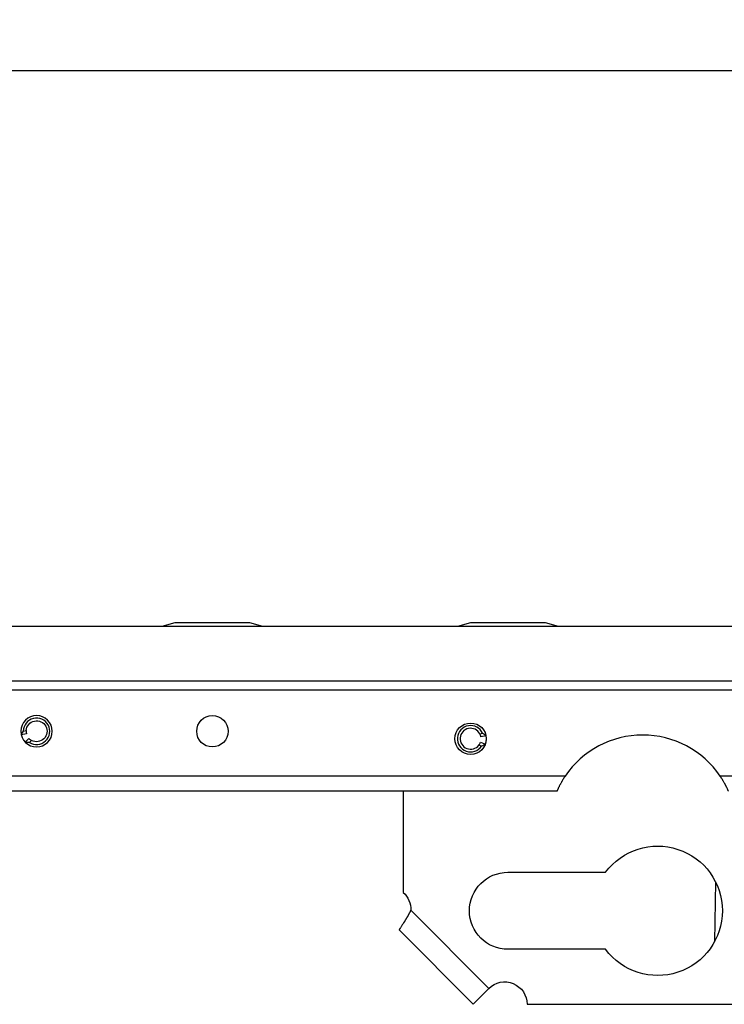
# Model space of a CAD drawing. Units: millimetres. Extents: x 5159 to 6000, y -1888 to -1294.
# Drawn here: x 5403 to 5450, y -1481 to -1415 of the extents above; entities that cross this region are included whole.
import ezdxf

# ---------------------------------------------------------------- set-up
doc = ezdxf.new("R2010")
doc.units = ezdxf.units.MM
doc.layers.get('0').update_dxf_attribs({"linetype": 'CONTINUOUS'})
doc.layers.get('Defpoints').update_dxf_attribs({"linetype": 'CONTINUOUS'})
doc.layers.add('1', color=7, linetype='CONTINUOUS')
doc.styles.add('pep', font='arial.ttf')
doc.dimstyles.new('DAVIDE', dxfattribs={"dimtxt": 2.5, "dimasz": 1, "dimexe": 0.1, "dimexo": 0.1, "dimgap": 0.5, "dimtad": 1, "dimdsep": 46, "dimtxsty": 'pep', "dimcen": 0.09, "dimclrd": 256, "dimclre": 256, "dimclrt": 256, "dimadec": 0, "dimazin": 0, "dimtp": 0.01, "dimtm": 0.01, "dimtfac": 1, "dimtofl": 0, "dimtmove": 0, "dimatfit": 3, "dimfxl": 1, "dimtolj": 1, "dimlwd": -1, "dimlwe": -1, "dimarcsym": 0})

# ---------------------------------------------------------------- blocks, each defined once
blk = doc.blocks.new('*D9')
at = {"transparency": 16777216}
for p, q in [((5284.774, -1455.458), (5284.774, -1418.287)), ((5285.774, -1418.387), (5479.024, -1418.387)), ((5480.024, -1474.458), (5480.024, -1418.287))]:
    blk.add_line(p, q, dxfattribs=at)
for points in [[(5285.774, -1418.22), (5285.774, -1418.554), (5284.774, -1418.387)], [(5479.024, -1418.22), (5479.024, -1418.554), (5480.024, -1418.387)]]:
    blk.add_solid(points, dxfattribs=at)
at = {"layer": 'Defpoints', "color": 0, "transparency": 16777216}
for p in [(5480.024, -1418.387), (5284.774, -1455.558), (5480.024, -1474.558)]:
    blk.add_point(p, dxfattribs=at)
at = {"transparency": 16777216, "insert": (5382.399, -1416.637), "char_height": 2.5, "attachment_point": 5, "style": 'pep'}
blk.add_mtext('\\A1;Hm', dxfattribs=at)

msp = doc.modelspace()

# ---------------------------------------------------------------- linework, layer by layer
at = {"layer": '1', "linetype": 'Continuous'}
for p, q in [((5937.274, -1455.558), (5284.774, -1455.558)), ((5413.274, -1455.308), (5412.399, -1455.558)), ((5415.774, -1455.308), (5413.274, -1455.308)), ((5418.274, -1455.308), (5415.774, -1455.308)), ((5419.149, -1455.558), (5418.274, -1455.308)), ((5433.024, -1455.308), (5432.149, -1455.558)), ((5435.524, -1455.308), (5433.024, -1455.308)), ((5438.024, -1455.308), (5435.524, -1455.308)), ((5438.899, -1455.558), (5438.024, -1455.308)), ((5937.274, -1459.208), (5324.805, -1459.208)), ((5937.274, -1459.808), (5325.151, -1459.808)), ((5403.343, -1462.72), (5403.003, -1462.801)), ((5403.14, -1462.546), (5403.326, -1462.502)), ((5433.641, -1462.727), (5433.829, -1462.693)), ((5434.057, -1462.872), (5433.713, -1462.934)), ((5403.261, -1463.279), (5403.515, -1463.039)), ((5403.689, -1463.173), (5403.55, -1463.304)), ((5433.756, -1463.552), (5433.577, -1463.487)), ((5433.682, -1463.295), (5434.012, -1463.414)), ((5439.346, -1465.558), (5343.274, -1465.558)), ((5457.195, -1465.558), (5449.702, -1465.558)), ((5438.796, -1466.558), (5343.274, -1466.558)), ((5428.524, -1466.558), (5428.524, -1473.328)), ((5435.524, -1471.983), (5442.049, -1471.983)), ((5449.391, -1472.622), (5449.321, -1476.628)), ((5434.243, -1479.747), (5429.022, -1474.526)), ((5433.2, -1480.79), (5428.249, -1475.839)), ((5442.049, -1477.133), (5435.524, -1477.133)), ((5434.243, -1479.747), (5433.2, -1480.79)), ((5436.804, -1480.808), (5467.13, -1480.808))]:
    msp.add_line(p, q, dxfattribs=at)
at = {"layer": '1', "linetype": 'Continuous', "extrusion": (0, 0, -1)}
msp.add_circle((-5404.024, -1462.558), 1.05, dxfattribs=at)
at = {"layer": '1', "linetype": 'Continuous'}
for centre in [(5415.774, -1462.558), (5433.024, -1463.058)]:
    msp.add_circle(centre, 1.05, dxfattribs=at)
for centre, radius, start, end in [((5404.024, -1462.558), 0.883, 237.58759, 179.21718), ((5433.024, -1463.058), 0.883, 24.36366, 325.99325), ((5433.024, -1463.058), 0.7, 28.19519, 322.16172), ((5433.024, -1463.058), 0.7, 10.17845, 28.19519), ((5444.524, -1469.058), 6.25, 34.0558, 145.9442)]:
    msp.add_arc(centre, radius, start, end, dxfattribs=at)
at = {"layer": '1', "linetype": 'Continuous', "extrusion": (0, 0, -1)}
for centre, radius, start, end in [((-5404.024, -1462.558), 0.7, 4.61435, 298.58088), ((-5433.024, -1463.058), 1.038, 169.81875, 180), ((-5433.024, -1463.058), 1.038, 180, 199.81688), ((-5445.524, -1474.558), 4.325, 36.53942, 323.46058), ((-5435.524, -1474.558), 2.575, 270, 90), ((-5427.524, -1474.446), 1.5, 131.81031, 183.05922), ((-5435.304, -1480.808), 1.5, 45, 180)]:
    msp.add_arc(centre, radius, start, end, dxfattribs=at)
at = {"layer": '1', "linetype": 'Continuous'}
for centre, major_axis, start_param, end_param in [((5404.024, -1462.558), (0, 0.7), 1.490261, 1.804712), ((5404.024, -1462.558), (0.495, 0.495), 3.113709, 3.42816), ((5433.024, -1463.058), (-0.495, 0.495), 3.266588, 3.58104)]:
    msp.add_ellipse(centre, major_axis=major_axis, ratio=1, start_param=start_param, end_param=end_param, dxfattribs=at)
for points, knots in [([(5403.14, -1462.546), (5403.105, -1462.59), (5403.072, -1462.635), (5403.028, -1462.698), (5403.016, -1462.717), (5403.003, -1462.735)], [0, 0, 0, 0, 0.70356, 0.70356, 1, 1, 1, 1]), ([(5433.829, -1462.693), (5433.879, -1462.72), (5433.927, -1462.747), (5433.992, -1462.788), (5434.011, -1462.8), (5434.03, -1462.812)], [0, 0, 0, 0, 0.706822, 0.706822, 1, 1, 1, 1]), ([(5403.55, -1463.304), (5403.494, -1463.309), (5403.439, -1463.312), (5403.361, -1463.315), (5403.337, -1463.315), (5403.314, -1463.315)], [0, 0, 0, 0, 0.696288, 0.696288, 1, 1, 1, 1]), ([(5433.979, -1463.467), (5433.957, -1463.477), (5433.935, -1463.486), (5433.862, -1463.515), (5433.81, -1463.534), (5433.756, -1463.552)], [0, 0, 0, 0, 0.308691, 0.308691, 1, 1, 1, 1]), ([(5439.346, -1465.558), (5439.346, -1465.558), (5439.346, -1465.558), (5439.345, -1465.559), (5439.345, -1465.56), (5439.343, -1465.563), (5439.339, -1465.568), (5439.333, -1465.577), (5439.328, -1465.585), (5439.326, -1465.588), (5439.322, -1465.594), (5439.319, -1465.597), (5439.308, -1465.615), (5439.297, -1465.631), (5439.272, -1465.67), (5439.258, -1465.691), (5439.236, -1465.726), (5439.229, -1465.738), (5439.213, -1465.763), (5439.205, -1465.776), (5439.181, -1465.815), (5439.164, -1465.843), (5439.143, -1465.878), (5439.139, -1465.886), (5439.13, -1465.9), (5439.126, -1465.907), (5439.113, -1465.93), (5439.105, -1465.944), (5439.079, -1465.989), (5439.062, -1466.02), (5439.041, -1466.059), (5439.036, -1466.066), (5439.028, -1466.082), (5439.015, -1466.105), (5439.003, -1466.128), (5438.979, -1466.174), (5438.964, -1466.204), (5438.945, -1466.241), (5438.941, -1466.249), (5438.934, -1466.263), (5438.923, -1466.285), (5438.912, -1466.306), (5438.892, -1466.347), (5438.88, -1466.373), (5438.866, -1466.404), (5438.863, -1466.41), (5438.857, -1466.421), (5438.849, -1466.438), (5438.837, -1466.464), (5438.829, -1466.483), (5438.823, -1466.496), (5438.821, -1466.5), (5438.818, -1466.508), (5438.816, -1466.511), (5438.808, -1466.529), (5438.804, -1466.54), (5438.8, -1466.549), (5438.799, -1466.55), (5438.798, -1466.553), (5438.797, -1466.554), (5438.796, -1466.557), (5438.796, -1466.558), (5438.796, -1466.558)], [0, 0, 0, 0, 0.014872, 0.014872, 0.030509, 0.030509, 0.061783, 0.093057, 0.093057, 0.108694, 0.108694, 0.124331, 0.124331, 0.186879, 0.186879, 0.249427, 0.249427, 0.2807, 0.2807, 0.311974, 0.311974, 0.374522, 0.374522, 0.390159, 0.390159, 0.405796, 0.405796, 0.43707, 0.43707, 0.499618, 0.499618, 0.515255, 0.515255, 0.530892, 0.562166, 0.562166, 0.624713, 0.624713, 0.64035, 0.64035, 0.655987, 0.687261, 0.687261, 0.749809, 0.749809, 0.765446, 0.765446, 0.781083, 0.812357, 0.843631, 0.843631, 0.859267, 0.859267, 0.874904, 0.874904, 0.937452, 0.937452, 0.953089, 0.953089, 0.968726, 0.968726, 1, 1, 1, 1]), ([(5450.252, -1466.558), (5450.252, -1466.558), (5450.252, -1466.557), (5450.251, -1466.554), (5450.25, -1466.553), (5450.249, -1466.55), (5450.248, -1466.549), (5450.244, -1466.54), (5450.239, -1466.529), (5450.231, -1466.511), (5450.23, -1466.507), (5450.226, -1466.499), (5450.221, -1466.487), (5450.21, -1466.464), (5450.2, -1466.443), (5450.19, -1466.42), (5450.185, -1466.408), (5450.167, -1466.372), (5450.155, -1466.345), (5450.138, -1466.311), (5450.134, -1466.304), (5450.127, -1466.289), (5450.117, -1466.268), (5450.098, -1466.231), (5450.083, -1466.201), (5450.067, -1466.171), (5450.059, -1466.155), (5450.043, -1466.124), (5450.034, -1466.109), (5450.022, -1466.086), (5450.018, -1466.078), (5450.009, -1466.062), (5450.005, -1466.054), (5449.984, -1466.016), (5449.95, -1465.956), (5449.916, -1465.897), (5449.895, -1465.862), (5449.891, -1465.855), (5449.882, -1465.841), (5449.878, -1465.834), (5449.866, -1465.813), (5449.858, -1465.8), (5449.834, -1465.761), (5449.818, -1465.736), (5449.8, -1465.708), (5449.796, -1465.702), (5449.789, -1465.691), (5449.786, -1465.685), (5449.776, -1465.669), (5449.769, -1465.659), (5449.751, -1465.631), (5449.74, -1465.614), (5449.728, -1465.597), (5449.726, -1465.594), (5449.722, -1465.588), (5449.72, -1465.585), (5449.715, -1465.577), (5449.709, -1465.568), (5449.705, -1465.563), (5449.703, -1465.56), (5449.703, -1465.559), (5449.702, -1465.558), (5449.702, -1465.558), (5449.702, -1465.558)], [0, 0, 0, 0, 0.03125, 0.03125, 0.046875, 0.046875, 0.0625, 0.0625, 0.125, 0.125, 0.140625, 0.140625, 0.15625, 0.1875, 0.21875, 0.21875, 0.25, 0.25, 0.3125, 0.3125, 0.328125, 0.328125, 0.34375, 0.375, 0.40625, 0.40625, 0.4375, 0.4375, 0.46875, 0.46875, 0.484375, 0.484375, 0.5, 0.5, 0.5625, 0.625, 0.625, 0.640625, 0.640625, 0.65625, 0.65625, 0.6875, 0.6875, 0.75, 0.75, 0.765625, 0.765625, 0.78125, 0.78125, 0.8125, 0.8125, 0.875, 0.875, 0.890625, 0.890625, 0.90625, 0.90625, 0.9375, 0.96875, 0.96875, 0.984375, 0.984375, 1, 1, 1, 1]), ([(5429.022, -1474.526), (5429.02, -1474.53), (5429.016, -1474.538), (5429.01, -1474.55), (5429.004, -1474.562), (5428.998, -1474.575), (5428.992, -1474.587), (5428.986, -1474.599), (5428.98, -1474.611), (5428.974, -1474.624), (5428.968, -1474.636), (5428.962, -1474.648), (5428.955, -1474.661), (5428.949, -1474.673), (5428.943, -1474.685), (5428.936, -1474.698), (5428.93, -1474.71), (5428.924, -1474.723), (5428.917, -1474.735), (5428.91, -1474.747), (5428.904, -1474.76), (5428.897, -1474.772), (5428.891, -1474.784), (5428.884, -1474.797), (5428.877, -1474.809), (5428.87, -1474.822), (5428.864, -1474.834), (5428.857, -1474.846), (5428.85, -1474.859), (5428.843, -1474.871), (5428.836, -1474.883), (5428.829, -1474.896), (5428.823, -1474.908), (5428.816, -1474.92), (5428.809, -1474.932), (5428.802, -1474.945), (5428.795, -1474.957), (5428.788, -1474.969), (5428.781, -1474.981), (5428.774, -1474.993), (5428.767, -1475.005), (5428.76, -1475.018), (5428.752, -1475.03), (5428.745, -1475.042), (5428.738, -1475.054), (5428.731, -1475.066), (5428.724, -1475.078), (5428.717, -1475.09), (5428.71, -1475.101), (5428.703, -1475.113), (5428.696, -1475.125), (5428.689, -1475.137), (5428.682, -1475.148), (5428.675, -1475.16), (5428.668, -1475.172), (5428.66, -1475.183), (5428.653, -1475.195), (5428.646, -1475.206), (5428.639, -1475.218), (5428.632, -1475.229), (5428.625, -1475.24), (5428.618, -1475.252), (5428.612, -1475.263), (5428.605, -1475.274), (5428.598, -1475.285), (5428.591, -1475.296), (5428.584, -1475.307), (5428.577, -1475.318), (5428.57, -1475.329), (5428.564, -1475.339), (5428.557, -1475.35), (5428.55, -1475.36), (5428.544, -1475.371), (5428.537, -1475.381), (5428.531, -1475.392), (5428.524, -1475.402), (5428.499, -1475.441), (5428.458, -1475.505), (5428.404, -1475.588), (5428.357, -1475.66), (5428.328, -1475.705), (5428.313, -1475.729), (5428.307, -1475.738), (5428.302, -1475.746), (5428.297, -1475.754), (5428.292, -1475.762), (5428.287, -1475.77), (5428.283, -1475.777), (5428.278, -1475.783), (5428.275, -1475.79), (5428.271, -1475.796), (5428.268, -1475.801), (5428.265, -1475.806), (5428.262, -1475.811), (5428.259, -1475.816), (5428.257, -1475.82), (5428.255, -1475.823), (5428.253, -1475.827), (5428.252, -1475.83), (5428.251, -1475.832), (5428.25, -1475.834), (5428.249, -1475.836), (5428.249, -1475.837), (5428.249, -1475.838), (5428.249, -1475.839), (5428.249, -1475.839)], [0, 0, 0, 0, 0.00572, 0.011457, 0.017212, 0.022983, 0.028772, 0.034578, 0.0404, 0.04624, 0.052096, 0.057968, 0.063858, 0.069764, 0.075686, 0.081624, 0.087579, 0.09355, 0.099538, 0.105541, 0.11156, 0.117595, 0.123646, 0.129712, 0.135794, 0.141891, 0.148004, 0.154133, 0.160276, 0.166435, 0.172609, 0.178798, 0.185002, 0.19122, 0.197454, 0.203702, 0.209964, 0.216241, 0.222533, 0.228839, 0.235159, 0.241493, 0.247841, 0.254203, 0.260579, 0.266969, 0.273372, 0.279789, 0.286219, 0.292662, 0.299119, 0.305589, 0.312072, 0.318567, 0.325076, 0.331597, 0.338131, 0.344677, 0.351236, 0.357807, 0.36439, 0.370986, 0.377593, 0.384212, 0.390843, 0.397486, 0.40414, 0.410806, 0.417483, 0.424171, 0.43087, 0.437581, 0.444302, 0.451035, 0.457778, 0.464531, 0.471296, 0.535174, 0.599871, 0.665294, 0.731346, 0.742414, 0.753497, 0.764593, 0.775703, 0.786826, 0.797961, 0.809109, 0.820268, 0.831438, 0.842618, 0.853809, 0.865009, 0.876219, 0.887438, 0.898664, 0.909899, 0.921141, 0.932389, 0.943645, 0.954906, 0.966172, 0.977444, 0.98872, 1, 1, 1, 1])]:
    msp.add_open_spline(points, degree=3, knots=knots, dxfattribs=at)

# ---------------------------------------------------------------- dimensions: what is measured, and where the dimension line sits
dim = msp.add_linear_dim(base=(5480.024, -1418.387), p1=(5284.774, -1455.558), p2=(5480.024, -1474.558), text='Hm', dimstyle='DAVIDE')
dim.commit()
dim.dimension.update_dxf_attribs({"geometry": '*D9', "text_midpoint": (5382.399, -1416.637)})

doc.saveas('drawing.dxf')
